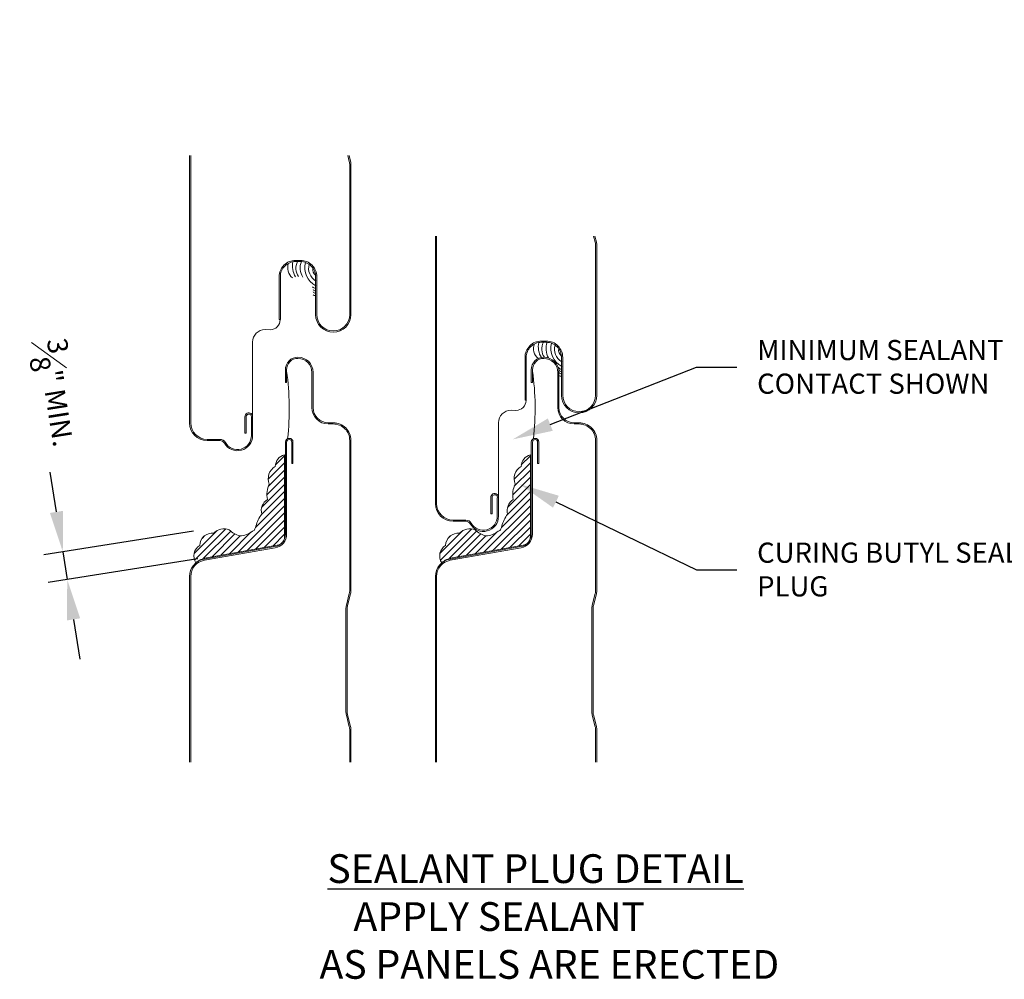
# Model space of a CAD drawing. Units: inches. Extents: x -39.4 to 36.3, y -18.1 to 17.6.
# Drawn here: x 1.5 to 13.7, y -18 to -6.1 of the extents above; entities that cross this region are included whole.
import ezdxf
from ezdxf import colors
from ezdxf.entities.mleader import LeaderData, LeaderLine
from ezdxf.math import Vec2, Vec3

# ---------------------------------------------------------------- set-up
doc = ezdxf.new("R2010")
doc.units = ezdxf.units.IN
doc.header["$MEASUREMENT"] = 0
doc.layers.get('0').update_dxf_attribs({"linetype": 'CONTINUOUS'})
doc.layers.get('DEFPOINTS').update_dxf_attribs({"linetype": 'CONTINUOUS'})
for name, color, linetype, lineweight in [('_BYOTHERS', 9, 'CONTINUOUS', 5), ('_DIM', 6, 'CONTINUOUS', 5), ('_HATCH', 6, 'CONTINUOUS', 0), ('_PANEL', 4, 'CONTINUOUS', 13), ('SEALANT', 3, 'CONTINUOUS', 5)]:
    doc.layers.add(name, color=color, linetype=linetype, lineweight=lineweight)
doc.layers.add('_TXT', color=7, linetype='CONTINUOUS')
doc.styles.add('Metl-Span', font='romans.shx', dxfattribs={"height": 0.0625})
doc.styles.add('Metl-Span BOLD', font='kalingab.ttf', dxfattribs={"height": 0.0625})
doc.styles.add('ROMANS', font='ROMANS.SHX')
doc.dimstyles.new('Metl-Span', dxfattribs={"dimtxt": 0.0625, "dimasz": 0.125, "dimexe": 0.06, "dimexo": 0.06, "dimgap": 0.046875, "dimtad": 1, "dimdec": 4, "dimzin": 0, "dimdsep": 46, "dimlunit": 4, "dimtxsty": 'ROMANS', "dimcen": 0.125, "dimdle": 5, "dimclrd": 256, "dimclre": 256, "dimclrt": 7, "dimadec": 0, "dimazin": 0, "dimtfac": 1, "dimtdec": 4, "dimtmove": 1, "dimatfit": 3, "dimfxl": 1, "dimtfill": 1, "dimfrac": 1, "dimtolj": 1, "dimtzin": 0, "dimarcsym": 0})

# ---------------------------------------------------------------- blocks, each defined once
blk = doc.blocks.new('*D216')
at = {"layer": '_DIM', "lineweight": -2, "transparency": 16777216}
for p, q in [((1.96, -12.24), (1.882, -11.746)), ((3.657, -12.478), (1.801, -12.772)), ((2.038, -12.734), (2.093, -13.078)), ((3.712, -12.821), (1.856, -13.115)), ((2.171, -13.572), (2.249, -14.066))]:
    blk.add_line(p, q, dxfattribs=at)
at = {"layer": '_DIM', "transparency": 16777216}
for points in [[(2.042, -12.227), (1.878, -12.253), (2.038, -12.734)], [(2.253, -13.559), (2.089, -13.585), (2.093, -13.078)]]:
    blk.add_solid(points, dxfattribs=at)
at = {"layer": 'DEFPOINTS', "color": 0, "transparency": 16777216}
for p in [(3.894, -12.44), (3.949, -12.784), (2.093, -13.078)]:
    blk.add_point(p, dxfattribs=at)
at = {"layer": '_DIM', "color": 7, "transparency": 16777216, "insert": (1.943, -10.769), "char_height": 0.25, "attachment_point": 5, "rotation": 279, "style": 'ROMANS', "bg_fill": 3, "box_fill_scale": 1.25, "bg_fill_color": 256, "bg_fill_true_color": 13158600, "bg_fill_transparency": 0}
blk.add_mtext('\\A1;{\\H1x;\\S3#8;}" MIN.', dxfattribs=at)
blk = doc.blocks.new('416455-FC')
for centre, radius, start, end in [((-0.018, -0.112), 0.152, 156.6338, 232.7292), ((0.125, -0.089), 0.236, 166.4006, 213.5665), ((0.114, -0.114), 0.182, 152.9528, 214.4473), ((0.205, -0.11), 0.22, 158.8629, 211.1219), ((0.298, -0.106), 0.255, 165.2148, 242.2188), ((0.276, -0.114), 0.186, 164.3549, 238.6784), ((0.233, -0.128), 0.092, 168.3749, 232.9286), ((0.178, -0.315), 0.049, 215.3814, 268.4), ((0.176, -0.357), 0.0372, 211.8992, 272.0799), ((0.172, -0.391), 0.0305, 208.2757, 281.6154), ((0.17, -0.418), 0.0347, 224.3759, 282.7617)]:
    blk.add_arc(centre, radius, start, end)
at = {"layer": '_TXT', "style": 'ROMANS'}
for tag, p, flags in [('CLASS', (0.411, -0.033), 1), ('DIVISOR', (0.411, -0.157), 1), ('LF', (0.411, -0.281), 1), ('QTY', (0.411, -0.405), 1), ('PARTNO', (0.411, -0.52), 9), ('BOMDESC', (0.411, -0.644), 9)]:
    blk.add_attdef(tag, p, '', height=0.0938, dxfattribs=dict(at, flags=flags))

msp = doc.modelspace()

# ---------------------------------------------------------------- hatches: boundary and pattern name
at = {"layer": '_HATCH'}
h = msp.add_hatch(dxfattribs=at)
h.set_pattern_fill('ANSI31', color=256, scale=0.5, style=0)
h.set_pattern_definition([(45, (-558.17699, -671.86541), (-0.044194174, 0.044194174), [])])
h.paths.add_polyline_path([(7.83267, -11.53143, 0.33887851), (7.71855, -11.67673, 0.38173061), (7.64396, -11.89523, 0.16864391), (7.62003, -12.08519, 0.31692662), (7.54997, -12.2682, 0.10519311), (7.47779, -12.41719, -0.10411009), (7.4658, -12.45178, -0.32428769), (7.43445, -12.47893, -0.1567555), (7.27871, -12.53824, -0.1316745), (7.14741, -12.46107, 0.31542486), (6.95492, -12.50559, 0.45509904), (6.78203, -12.65538, 0.42225282), (6.73359, -12.87209, -0.13900197), (6.86405, -12.80895), (7.74217, -12.65412, 0.17632698), (7.80705, -12.61666, 0.17632698), (7.83267, -12.54627)])

# ---------------------------------------------------------------- linework, layer by layer
at = {"layer": '_PANEL', "linetype": 'Continuous'}
for points in [[(5.58479, -7.82272), (5.60301, -7.89547, -0.05941961), (5.60851, -7.94088), (5.60847, -9.79414, -0.99992965), (5.17109, -9.79414), (5.17109, -9.3255, 0.41440441), (4.98361, -9.13801), (4.9212, -9.13801, 0.41434485), (4.73372, -9.3255), (4.73372, -9.85655), (4.71871, -9.85655), (4.71871, -9.3255, -0.41433512), (4.9212, -9.12301), (4.98361, -9.12301, -0.41439026), (5.1861, -9.3255), (5.1861, -9.79414, 0.99992533), (5.59346, -9.79414), (5.5935, -7.94088, 0.05924358), (5.58845, -7.89912), (5.56932, -7.82272)], [(8.63173, -8.82272), (8.64994, -8.89547, -0.05941961), (8.65544, -8.94088), (8.6554, -10.79414, -0.99992965), (8.21803, -10.79414), (8.21803, -10.3255, 0.41440441), (8.03054, -10.13801), (7.96813, -10.13801, 0.41434485), (7.78065, -10.3255), (7.78065, -10.85655), (7.76564, -10.85655), (7.76564, -10.3255, -0.41433512), (7.96813, -10.12301), (8.03054, -10.12301, -0.41439026), (8.23303, -10.3255), (8.23303, -10.79414, 0.99992533), (8.64039, -10.79414), (8.64044, -8.94088, 0.05924358), (8.63539, -8.89912), (8.61625, -8.82272)], [(5.59357, -15.34254), (5.59358, -14.94432, 0.0574663), (5.58845, -14.90256), (5.55268, -14.75973, -0.06350693), (5.54673, -14.71068), (5.54673, -13.44343, -0.06324522), (5.55268, -13.39438), (5.58845, -13.25167, 0.05895294), (5.5935, -13.20986), (5.5935, -11.35403, 0.41465077), (5.38989, -11.15041), (5.32735, -11.15041, -0.41379758), (5.12473, -10.9478), (5.12473, -10.51055, 0.41421356), (4.95229, -10.3381, 0.41529082), (4.8113, -10.47928), (4.8113, -10.63537), (4.7963, -10.63537), (4.7963, -10.47928, -0.41518719), (4.95229, -10.32309, -0.41421356), (5.13974, -10.51055), (5.13974, -10.9478, 0.41390923), (5.32735, -11.13541), (5.38989, -11.13541, -0.41426949), (5.60851, -11.35403), (5.60851, -13.20986, -0.05911759), (5.60301, -13.25532), (5.56724, -13.39803, 0.06331411), (5.56174, -13.44343), (5.56174, -14.71068, 0.06367418), (5.56724, -14.75608), (5.60301, -14.89892, -0.05778504), (5.60859, -14.94432), (5.60858, -15.34254)], [(8.6405, -15.34254), (8.64051, -14.94432, 0.0574663), (8.63539, -14.90256), (8.59962, -14.75973, -0.06350693), (8.59366, -14.71068), (8.59366, -13.44343, -0.06324522), (8.59962, -13.39438), (8.63539, -13.25167, 0.05895294), (8.64043, -13.20986), (8.64043, -11.35403, 0.41465077), (8.43682, -11.15041), (8.37428, -11.15041, -0.41379758), (8.17167, -10.9478), (8.17167, -10.51055, 0.41421356), (7.99922, -10.3381, 0.41529082), (7.85824, -10.47928), (7.85824, -10.63537), (7.84323, -10.63537), (7.84323, -10.47928, -0.41518719), (7.99922, -10.32309, -0.41421356), (8.18667, -10.51055), (8.18667, -10.9478, 0.41390923), (8.37428, -11.13541), (8.43682, -11.13541, -0.41426949), (8.65544, -11.35403), (8.65544, -13.20986, -0.05911759), (8.64994, -13.25532), (8.61417, -13.39803, 0.06331411), (8.60867, -13.44343), (8.60867, -14.71068, 0.06367418), (8.61417, -14.75608), (8.64994, -14.89892, -0.05778504), (8.65552, -14.94432), (8.65551, -15.34254)]]:
    msp.add_lwpolyline(points, format="xyb", dxfattribs=at)
at = {"layer": '_PANEL'}
for points in [[(6.65545, -8.82272), (6.65545, -12.13811, 0.41421356), (6.87433, -12.35699), (7.0332, -12.35699, -0.26825913), (7.08696, -12.38807, 0.7677865), (7.43715, -12.29445), (7.43715, -12.06953, 1.09266494), (7.34185, -12.06107), (7.34185, -12.26292), (7.35686, -12.26292), (7.35686, -12.06107, -1.11294196), (7.42214, -12.06807), (7.42214, -12.29445, -0.7677865), (7.09997, -12.38058, 0.26825913), (7.0332, -12.34198), (6.87433, -12.34198, -0.41421356), (6.67046, -12.13811), (6.67046, -8.82272)], [(6.67046, -15.34254), (6.67046, -13.04049, -0.36397023), (6.83889, -12.83977), (7.71701, -12.68493, 0.36397023), (7.85864, -12.51614), (7.85864, -11.37553, -1), (7.92243, -11.37553), (7.92243, -11.6413), (7.93744, -11.6413), (7.93744, -11.37553, 1), (7.84363, -11.37553), (7.84363, -12.51614, -0.36397023), (7.7144, -12.67015), (6.83628, -12.82499, 0.36397023), (6.65545, -13.04049), (6.65545, -15.34254)]]:
    msp.add_lwpolyline(points, format="xyb", dxfattribs=at)
at = {"layer": '_PANEL', "color": 2}
for points in [[(4.39022, -11.06953), (4.3896, -10.13668, -0.41421356), (4.54594, -9.98034), (4.60683, -9.9828, 0.41421356), (4.7319, -9.85772)], [(7.43715, -12.06953), (7.43654, -11.13668, -0.41421356), (7.59288, -10.98034), (7.65377, -10.9828, 0.41421356), (7.77884, -10.85772)]]:
    msp.add_lwpolyline(points, format="xyb", dxfattribs=at)
at = {"layer": '_PANEL', "color": 2, "linetype": 'Continuous'}
for centre in [(1.44469, -10.96277), (4.49162, -10.96277)]:
    msp.add_arc(centre, 3.39951, 353.748921, 7.897972, dxfattribs=at)
at = {"layer": 'SEALANT'}
msp.add_lwpolyline([(7.83267, -11.53143, 0.33887851), (7.71855, -11.67673, 0.38173061), (7.64396, -11.89523, 0.16864391), (7.62003, -12.08519, 0.31692662), (7.54997, -12.2682, 0.10519311), (7.47779, -12.41719, -0.10411009), (7.4658, -12.45178, -0.32428769), (7.43445, -12.47893, -0.1567555), (7.27871, -12.53824, -0.1316745), (7.14741, -12.46107, 0.31542486), (6.95492, -12.50559, 0.45509904), (6.78203, -12.65538, 0.42225282), (6.73359, -12.87209, -0.13900197), (6.86405, -12.80895), (7.74217, -12.65412, 0.17632698), (7.80705, -12.61666, 0.17632698), (7.83267, -12.54627)], format="xyb", close=True, dxfattribs=at)

# ---------------------------------------------------------------- block references
at = {"layer": '_BYOTHERS'}
for p in [(4.99436, -9.10707), (8.0413, -10.10707)]:
    msp.add_blockref('416455-FC', p, dxfattribs=at)

# ---------------------------------------------------------------- texts
at = {"layer": '_TXT', "color": 7, "insert": (6.34282, -16.48308), "char_height": 0.3560677, "attachment_point": 1, "style": 'Metl-Span BOLD'}
msp.add_mtext('\\pi-2.8816;{\\LSEALANT PLUG DETAIL\\P\\pi-1.97454;\\fKalinga|b0|i0|c0|p34;\\lAPPLY SEALANT\\P\\pi-3.15637;AS PANELS ARE ERECTED}', dxfattribs=at)

# ---------------------------------------------------------------- dimensions: what is measured, and where the dimension line sits
at = {"layer": '_DIM'}
dim = msp.add_linear_dim(base=(2.0927, -13.07789), p1=(3.89414, -12.44003), p2=(3.94861, -12.78394), angle=279, text='<> MIN.', dimstyle='Metl-Span', dxfattribs=at)
dim.commit()
dim.dimension.update_dxf_attribs({"geometry": '*D216', "text_midpoint": (1.51049, -10.83706), "dimtype": 161})

# ---------------------------------------------------------------- leaders
ml = msp.add_multileader_mtext('Standard', dxfattribs=at)
ml.set_content('\\A1;BACKER ROD & SEALANT\\P{\\A0;(NOT BY PANEL MANUFACTURER})', color=8, style='Metl-Span')
ml.set_leader_properties(color=256)
ml.build(insert=Vec2(0, 0))
ml.multileader.update_dxf_attribs({"text_left_attachment_type": 2, "text_right_attachment_type": 2, "dogleg_length": 0.125, "arrow_head_size": 0.5, "scale": 4})
ctx = ml.context
ctx.base_point, ctx.scale, ctx.char_height, ctx.arrow_head_size, ctx.landing_gap_size, ctx.plane_origin = Vec3(7.69539, -3.45206), 4, 0.25, 0.5, 0.25, Vec3(1.39729, 8.08086)
ctx.left_attachment, ctx.right_attachment = 2, 2
notes = []
notes.append((ctx, [(0, (1, 1, 0), (7.19539, -3.45206), (1, 0), 0.5, [(0, [(1.86585, 0.18266)], 0, [])])]))
ctx.mtext.insert, ctx.mtext.flow_direction = Vec3(7.94539, -3.07248), 5
ml = msp.add_multileader_mtext('Standard', dxfattribs=at)
ml.set_content('\\A1;MINIMUM SEALANT\\PCONTACT SHOWN', color=7, style='Metl-Span BOLD')
ml.set_leader_properties(color=256)
ml.build(insert=Vec2(0, 0))
ml.multileader.update_dxf_attribs({"text_left_attachment_type": 2, "text_right_attachment_type": 2, "dogleg_length": 0.125, "arrow_head_size": 0.5, "scale": 4})
ctx = ml.context
ctx.base_point, ctx.scale, ctx.char_height, ctx.arrow_head_size, ctx.landing_gap_size, ctx.plane_origin = Vec3(10.39191, -10.44784), 4, 0.25, 0.5, 0.25, Vec3(8.12148, -6.00467)
ctx.left_attachment, ctx.right_attachment = 2, 2
notes.append((ctx, [(0, (1, 1, 0), (9.89191, -10.44784), (1, 0), 0.5, [(0, [(7.61339, -11.34146)], 0, [])])]))
ctx.mtext.insert, ctx.mtext.width, ctx.mtext.flow_direction = Vec3(10.64191, -10.10935), 5.0524595, 5
ml = msp.add_multileader_mtext('Standard', dxfattribs=at)
ml.set_content('\\A1;CURING BUTYL SEALANT\\PPLUG', color=7, style='Metl-Span BOLD')
ml.set_leader_properties(color=256)
ml.build(insert=Vec2(0, 0))
ml.multileader.update_dxf_attribs({"text_left_attachment_type": 2, "text_right_attachment_type": 2, "dogleg_length": 0.125, "arrow_head_size": 0.5, "scale": 4})
ctx = ml.context
ctx.base_point, ctx.scale, ctx.char_height, ctx.arrow_head_size, ctx.landing_gap_size, ctx.plane_origin = Vec3(10.39191, -12.95902), 4, 0.25, 0.5, 0.25, Vec3(8.12148, -9.32977)
ctx.left_attachment, ctx.right_attachment = 2, 2
notes.append((ctx, [(0, (1, 1, 0), (9.89191, -12.95902), (1, 0), 0.5, [(0, [(7.69933, -11.89571)], 0, [])])]))
ctx.mtext.insert, ctx.mtext.width, ctx.mtext.flow_direction = Vec3(10.64191, -12.62053), 5.0524595, 5
for ctx, leaders in notes:
    for number, flags, end, landing, length, lines in leaders:
        leader = LeaderData()
        leader.index, (leader.has_last_leader_line, leader.has_dogleg_vector, leader.attachment_direction) = number, flags
        leader.last_leader_point, leader.dogleg_vector, leader.dogleg_length = Vec3(end), Vec3(landing), length
        for number, points, colour, breaks in lines:
            line = LeaderLine()
            line.index, line.vertices, line.color, line.breaks = number, Vec3.list(points), colors.encode_raw_color(colour), breaks
            leader.lines.append(line)
        ctx.leaders.append(leader)

# ---------------------------------------------------------------- next in the draw order: hatches: boundary and pattern name
at = {"layer": '_HATCH'}
h = msp.add_hatch(dxfattribs=at)
h.set_pattern_fill('ANSI31', color=256, scale=0.5, style=0)
h.set_pattern_definition([(45, (-561.22392, -671.86541), (-0.044194174, 0.044194174), [])])
h.paths.add_polyline_path([(4.78574, -11.53143, 0.33887851), (4.67162, -11.67673, 0.38173061), (4.59703, -11.89523, 0.16864391), (4.5731, -12.08519, 0.31692662), (4.50304, -12.2682, 0.10519311), (4.43086, -12.41719, -0.10411009), (4.41887, -12.45178, -0.32428769), (4.38752, -12.47893, -0.1567555), (4.23178, -12.53824, -0.1316745), (4.10047, -12.46107, 0.31542486), (3.90799, -12.50559, 0.45509904), (3.73509, -12.65538, 0.42225282), (3.68666, -12.87209, -0.13900197), (3.81712, -12.80895), (4.69524, -12.65412, 0.17632698), (4.76011, -12.61666, 0.17632698), (4.78574, -12.54627)])

# ---------------------------------------------------------------- next in the draw order: linework, layer by layer
at = {"layer": '_PANEL'}
for points in [[(3.60852, -7.82272), (3.60852, -11.13811, 0.41421356), (3.8274, -11.35699), (3.98627, -11.35699, -0.26825913), (4.04003, -11.38807, 0.7677865), (4.39022, -11.29445), (4.39022, -11.06953, 1.09266494), (4.29491, -11.06107), (4.29491, -11.26292), (4.30992, -11.26292), (4.30992, -11.06107, -1.11294196), (4.37521, -11.06807), (4.37521, -11.29445, -0.7677865), (4.05304, -11.38058, 0.26825913), (3.98627, -11.34198), (3.8274, -11.34198, -0.41421356), (3.62353, -11.13811), (3.62353, -7.82272)], [(3.62353, -15.34254), (3.62353, -13.04049, -0.36397023), (3.79195, -12.83977), (4.67008, -12.68493, 0.36397023), (4.81171, -12.51614), (4.81171, -11.37553, -1), (4.8755, -11.37553), (4.8755, -11.6413), (4.89051, -11.6413), (4.89051, -11.37553, 1), (4.7967, -11.37553), (4.7967, -12.51614, -0.36397023), (4.66747, -12.67015), (3.78935, -12.82499, 0.36397023), (3.60852, -13.04049), (3.60852, -15.34254)]]:
    msp.add_lwpolyline(points, format="xyb", dxfattribs=at)
at = {"layer": 'SEALANT'}
msp.add_lwpolyline([(4.78574, -11.53143, 0.33887851), (4.67162, -11.67673, 0.38173061), (4.59703, -11.89523, 0.16864391), (4.5731, -12.08519, 0.31692662), (4.50304, -12.2682, 0.10519311), (4.43086, -12.41719, -0.10411009), (4.41887, -12.45178, -0.32428769), (4.38752, -12.47893, -0.1567555), (4.23178, -12.53824, -0.1316745), (4.10047, -12.46107, 0.31542486), (3.90799, -12.50559, 0.45509904), (3.73509, -12.65538, 0.42225282), (3.68666, -12.87209, -0.13900197), (3.81712, -12.80895), (4.69524, -12.65412, 0.17632698), (4.76011, -12.61666, 0.17632698), (4.78574, -12.54627)], format="xyb", close=True, dxfattribs=at)

doc.saveas('drawing.dxf')
